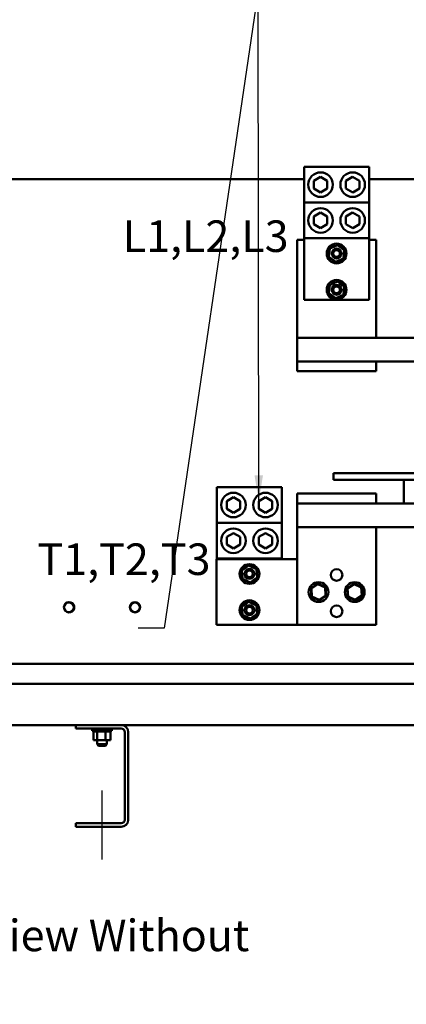
# Model space of a CAD drawing. Units: inches. Extents: x 2 to 86, y 1 to 67.
# Drawn here: x 51.4 to 57.3, y 26.3 to 41.3 of the extents above; entities that cross this region are included whole.
import ezdxf

# ---------------------------------------------------------------- set-up
doc = ezdxf.new("R2010")
doc.units = ezdxf.units.IN
doc.header["$LTSCALE"] = 4
doc.header["$MEASUREMENT"] = 0
for name, color, linetype, lineweight in [('Centerline (ANSI)', 7, 'Continuous', 25), ('Symbol (ANSI)', 7, 'Continuous', 25), ('Visible (ANSI)', 7, 'Continuous', 50)]:
    doc.layers.add(name, color=color, linetype=linetype, lineweight=lineweight)
doc.styles.add('Note Text (ANSI)', font='tahoma.ttf')
doc.dimstyles.new('Default (ANSI)$7', dxfattribs={"dimscale": 4, "dimtxt": 0.12, "dimasz": 0.098425, "dimexe": 0.125, "dimexo": 0.0625, "dimgap": 0.031496, "dimtad": 0, "dimtih": 1, "dimtoh": 1, "dimrnd": 1e-08, "dimzin": 0, "dimdsep": 46, "dimtxsty": 'Note Text (ANSI)', "dimcen": 0.09, "dimdle": 0.393701, "dimclrd": 256, "dimclre": 256, "dimclrt": 256, "dimadec": 0, "dimazin": 1, "dimtfac": 1, "dimtofl": 0, "dimtmove": 0, "dimatfit": 3, "dimfxl": 1, "dimtolj": 1, "dimtzin": 4, "dimlwd": -1, "dimlwe": -1, "dimarcsym": 0})

msp = doc.modelspace()

# ---------------------------------------------------------------- linework, layer by layer
at = {"layer": 'Centerline (ANSI)', "linetype": 'Continuous'}
msp.add_line((52.6883, 28.5151), (52.6883, 29.5689), dxfattribs=at)
at = {"layer": 'Visible (ANSI)'}
for p, q in [((56.7495, 39.0591), (55.7615, 39.0591)), ((55.7615, 38.5151), (55.7615, 39.0591)), ((56.7495, 38.5151), (56.7495, 39.0591)), ((55.7615, 38.8697), (46.9238, 38.8697)), ((55.9092, 38.8455), (56.011, 38.9049)), ((55.9097, 38.7277), (55.9092, 38.8455)), ((56.011, 38.9049), (56.1132, 38.8464)), ((56.1132, 38.8464), (56.1137, 38.7287)), ((56.3972, 38.8455), (56.499, 38.9049)), ((56.3977, 38.7277), (56.3972, 38.8455)), ((56.499, 38.9049), (56.6012, 38.8464)), ((56.6012, 38.8464), (56.6017, 38.7287)), ((58.1799, 38.8697), (56.7495, 38.8697)), ((56.012, 38.6693), (55.9097, 38.7277)), ((56.1137, 38.7287), (56.012, 38.6693)), ((56.5, 38.6693), (56.3977, 38.7277)), ((56.6017, 38.7287), (56.5, 38.6693)), ((55.7615, 38.5151), (56.7495, 38.5151)), ((55.7615, 37.9711), (55.7615, 38.5151)), ((56.7495, 38.5151), (56.7495, 37.9711)), ((55.9092, 38.3015), (56.011, 38.3609)), ((56.011, 38.3609), (56.1132, 38.3024)), ((56.3972, 38.3015), (56.499, 38.3609)), ((56.499, 38.3609), (56.6012, 38.3024)), ((55.9097, 38.1837), (55.9092, 38.3015)), ((56.1132, 38.3024), (56.1137, 38.1847)), ((56.3977, 38.1837), (56.3972, 38.3015)), ((56.6012, 38.3024), (56.6017, 38.1847)), ((56.012, 38.1253), (55.9097, 38.1837)), ((56.1137, 38.1847), (56.012, 38.1253)), ((56.5, 38.1253), (56.3977, 38.1837)), ((56.6017, 38.1847), (56.5, 38.1253)), ((55.6555, 36.4571), (55.6555, 37.9471)), ((55.6555, 37.9471), (55.7615, 37.9471)), ((56.7495, 37.9711), (55.7615, 37.9711)), ((55.7615, 37.0351), (55.7615, 37.9711)), ((56.7495, 37.9711), (56.7495, 37.0351)), ((56.7495, 37.9471), (56.8555, 37.9471)), ((56.8555, 37.9471), (56.8555, 36.4571)), ((56.1386, 37.6866), (56.1515, 37.8141)), ((56.1515, 37.8141), (56.2685, 37.8666)), ((56.2685, 37.8666), (56.3724, 37.7916)), ((56.3724, 37.7916), (56.3594, 37.6641)), ((56.2425, 37.6116), (56.1386, 37.6866)), ((56.3594, 37.6641), (56.2425, 37.6116)), ((56.1515, 37.2621), (56.2685, 37.3146)), ((56.2685, 37.3146), (56.3724, 37.2396)), ((56.1386, 37.1346), (56.1515, 37.2621)), ((56.3724, 37.2396), (56.3594, 37.1121)), ((56.7495, 37.0351), (55.7615, 37.0351)), ((56.2425, 37.0596), (56.1386, 37.1346)), ((56.3594, 37.1121), (56.2425, 37.0596)), ((55.6555, 36.0971), (55.6555, 36.4571)), ((55.6555, 36.4571), (58.0555, 36.4571)), ((55.6555, 36.0971), (56.8555, 36.0971)), ((55.6555, 36.0971), (55.6555, 35.9471)), ((58.0555, 36.0971), (56.8555, 36.0971)), ((56.8555, 36.0971), (56.8555, 35.9471)), ((55.6555, 35.9471), (56.8555, 35.9471)), ((57.6595, 34.3971), (56.2075, 34.3971)), ((56.2075, 34.3971), (56.2075, 34.2971)), ((55.4245, 34.1841), (54.4365, 34.1841)), ((54.4365, 33.6401), (54.4365, 34.1841)), ((55.4245, 33.6401), (55.4245, 34.1841)), ((56.2075, 34.2971), (57.2795, 34.2971)), ((57.2795, 34.2971), (57.2795, 33.9371)), ((57.2795, 34.2971), (57.8595, 34.2971)), ((54.5842, 33.9705), (54.686, 34.0299)), ((54.686, 34.0299), (54.7882, 33.9714)), ((55.0722, 33.9705), (55.174, 34.0299)), ((55.174, 34.0299), (55.2762, 33.9714)), ((55.6555, 33.9371), (55.6555, 34.0871)), ((56.8555, 34.0871), (55.6555, 34.0871)), ((56.8555, 33.9371), (56.8555, 34.0871)), ((54.5847, 33.8527), (54.5842, 33.9705)), ((54.7882, 33.9714), (54.7887, 33.8537)), ((55.0727, 33.8527), (55.0722, 33.9705)), ((55.2762, 33.9714), (55.2767, 33.8537)), ((55.6555, 33.5771), (55.6555, 33.9371)), ((56.8555, 33.9371), (55.6555, 33.9371)), ((57.6686, 33.9371), (56.8555, 33.9371)), ((54.687, 33.7943), (54.5847, 33.8527)), ((54.7887, 33.8537), (54.687, 33.7943)), ((55.175, 33.7943), (55.0727, 33.8527)), ((55.2767, 33.8537), (55.175, 33.7943)), ((54.4365, 33.6401), (55.4245, 33.6401)), ((54.4365, 33.0961), (54.4365, 33.6401)), ((55.4245, 33.6401), (55.4245, 33.0961)), ((58.5476, 33.5771), (55.6555, 33.5771)), ((55.6555, 32.0871), (55.6555, 33.5771)), ((56.8555, 33.5771), (56.8555, 32.0871)), ((54.5842, 33.4265), (54.686, 33.4859)), ((54.5847, 33.3087), (54.5842, 33.4265)), ((54.686, 33.4859), (54.7882, 33.4274)), ((54.7882, 33.4274), (54.7887, 33.3097)), ((55.0722, 33.4265), (55.174, 33.4859)), ((55.0727, 33.3087), (55.0722, 33.4265)), ((55.174, 33.4859), (55.2762, 33.4274)), ((55.2762, 33.4274), (55.2767, 33.3097)), ((54.687, 33.2503), (54.5847, 33.3087)), ((54.7887, 33.3097), (54.687, 33.2503)), ((55.175, 33.2503), (55.0727, 33.3087)), ((55.2767, 33.3097), (55.175, 33.2503)), ((55.6555, 33.0871), (54.4305, 33.0871)), ((54.4305, 33.0871), (54.4305, 32.0871)), ((55.4245, 33.0961), (54.4365, 33.0961)), ((54.4365, 33.0871), (54.4365, 33.0961)), ((54.8148, 32.9172), (54.9204, 32.9899)), ((54.9204, 32.9899), (55.0361, 32.9347)), ((55.4245, 33.0961), (55.4245, 33.0871)), ((54.8249, 32.7895), (54.8148, 32.9172)), ((55.0361, 32.9347), (55.0462, 32.8069)), ((54.9406, 32.7343), (54.8249, 32.7895)), ((55.0462, 32.8069), (54.9406, 32.7343)), ((55.9718, 32.7166), (55.864, 32.6443)), ((55.8723, 32.6403), (55.9724, 32.7074)), ((55.9724, 32.7074), (55.9718, 32.7166)), ((56.0883, 32.6593), (55.9718, 32.7166)), ((55.9724, 32.7074), (56.0806, 32.6542)), ((56.5218, 32.7166), (56.414, 32.6443)), ((56.4223, 32.6403), (56.5224, 32.7074)), ((56.5224, 32.7074), (56.5218, 32.7166)), ((56.6383, 32.6593), (56.5218, 32.7166)), ((56.5224, 32.7074), (56.6306, 32.6542)), ((55.8723, 32.6403), (55.864, 32.6443)), ((55.864, 32.6443), (55.8727, 32.5148)), ((55.8803, 32.52), (55.8723, 32.6403)), ((55.8803, 32.52), (55.8727, 32.5148)), ((55.8727, 32.5148), (55.9891, 32.4576)), ((55.9885, 32.4668), (55.8803, 32.52)), ((56.0887, 32.5339), (55.9885, 32.4668)), ((55.9891, 32.4576), (56.097, 32.5298)), ((56.0806, 32.6542), (56.0883, 32.6593)), ((56.0806, 32.6542), (56.0887, 32.5339)), ((56.097, 32.5298), (56.0883, 32.6593)), ((56.0887, 32.5339), (56.097, 32.5298)), ((56.4223, 32.6403), (56.414, 32.6443)), ((56.414, 32.6443), (56.4227, 32.5148)), ((56.4303, 32.52), (56.4223, 32.6403)), ((56.4303, 32.52), (56.4227, 32.5148)), ((56.4227, 32.5148), (56.5391, 32.4576)), ((56.5385, 32.4668), (56.4303, 32.52)), ((56.6387, 32.5339), (56.5385, 32.4668)), ((56.5391, 32.4576), (56.647, 32.5298)), ((56.6306, 32.6542), (56.6383, 32.6593)), ((56.6306, 32.6542), (56.6387, 32.5339)), ((56.647, 32.5298), (56.6383, 32.6593)), ((56.6387, 32.5339), (56.647, 32.5298)), ((54.8148, 32.3672), (54.9204, 32.4399)), ((54.8249, 32.2395), (54.8148, 32.3672)), ((54.9204, 32.4399), (55.0361, 32.3847)), ((55.0361, 32.3847), (55.0462, 32.2569)), ((55.9885, 32.4668), (55.9891, 32.4576)), ((56.5385, 32.4668), (56.5391, 32.4576)), ((54.9406, 32.1843), (54.8249, 32.2395)), ((55.0462, 32.2569), (54.9406, 32.1843)), ((54.4305, 32.0871), (55.6555, 32.0871)), ((56.8555, 32.0871), (55.6555, 32.0871)), ((66.2323, 31.4927), (39.1443, 31.4927)), ((38.9163, 31.1919), (66.4603, 31.1919)), ((66.4603, 30.5639), (38.9163, 30.5639)), ((52.2883, 30.5101), (52.2883, 30.5639)), ((52.9807, 30.5101), (52.2883, 30.5101)), ((52.5383, 30.5101), (52.5383, 30.4761)), ((52.8383, 30.4761), (52.5383, 30.4761)), ((52.5591, 30.4657), (52.5591, 30.4761)), ((52.5591, 30.4657), (52.5607, 30.4657)), ((52.5605, 30.3341), (52.5605, 30.4657)), ((52.5607, 30.4657), (52.5607, 30.4761)), ((52.5609, 30.4657), (52.5607, 30.4657)), ((52.5609, 30.4657), (52.5609, 30.4761)), ((52.5609, 30.4657), (52.5673, 30.4657)), ((52.5673, 30.4657), (52.5673, 30.4761)), ((52.5677, 30.4657), (52.5673, 30.4657)), ((52.5677, 30.4657), (52.5677, 30.4761)), ((52.5677, 30.4657), (52.5784, 30.4657)), ((52.5784, 30.4657), (52.5784, 30.4761)), ((52.5791, 30.4657), (52.5784, 30.4657)), ((52.5791, 30.4657), (52.5791, 30.4761)), ((52.5791, 30.4657), (52.5939, 30.4657)), ((52.5939, 30.4657), (52.5939, 30.4761)), ((52.5947, 30.4657), (52.5939, 30.4657)), ((52.5947, 30.4657), (52.5947, 30.4761)), ((52.5947, 30.4657), (52.6062, 30.4657)), ((52.6129, 30.4657), (52.6062, 30.4657)), ((52.6129, 30.4657), (52.6129, 30.4761)), ((52.6139, 30.4657), (52.6129, 30.4657)), ((52.6139, 30.4657), (52.6139, 30.4761)), ((52.6139, 30.4657), (52.615, 30.4657)), ((52.6157, 30.4657), (52.615, 30.4657)), ((52.6348, 30.4657), (52.6157, 30.4657)), ((52.6157, 30.3341), (52.6157, 30.4657)), ((52.6348, 30.4657), (52.6348, 30.4761)), ((52.6359, 30.4657), (52.6348, 30.4657)), ((52.6359, 30.4657), (52.6359, 30.4761)), ((52.6359, 30.4657), (52.6588, 30.4657)), ((52.6588, 30.4657), (52.6588, 30.4761)), ((52.66, 30.4657), (52.6588, 30.4657)), ((52.66, 30.4657), (52.66, 30.4761)), ((52.66, 30.4657), (52.6839, 30.4657)), ((52.6839, 30.4657), (52.6839, 30.4761)), ((52.6852, 30.4657), (52.6839, 30.4657)), ((52.6852, 30.4657), (52.6852, 30.4761)), ((52.6852, 30.4657), (52.7092, 30.4657)), ((52.7092, 30.4657), (52.7092, 30.4761)), ((52.7104, 30.4657), (52.7092, 30.4657)), ((52.7104, 30.4657), (52.7104, 30.4761)), ((52.7104, 30.4657), (52.7174, 30.4657)), ((52.7287, 30.4657), (52.7174, 30.4657)), ((52.7287, 30.4657), (52.7337, 30.4657)), ((52.7337, 30.4657), (52.7337, 30.4761)), ((52.7348, 30.4657), (52.7337, 30.4657)), ((52.7348, 30.4657), (52.7348, 30.4761)), ((52.7434, 30.4657), (52.7348, 30.4657)), ((52.751, 30.4657), (52.7434, 30.4657)), ((52.7434, 30.3341), (52.7434, 30.4657)), ((52.751, 30.4657), (52.7564, 30.4657)), ((52.7564, 30.4657), (52.7564, 30.4761)), ((52.7575, 30.4657), (52.7564, 30.4657)), ((52.7575, 30.4657), (52.7575, 30.4761)), ((52.7575, 30.4657), (52.7766, 30.4657)), ((52.7766, 30.4657), (52.7766, 30.4761)), ((52.7774, 30.4657), (52.7766, 30.4657)), ((52.7774, 30.4657), (52.7774, 30.4761)), ((52.7774, 30.4657), (52.7933, 30.4657)), ((52.7933, 30.4657), (52.7933, 30.4761)), ((52.794, 30.4657), (52.7933, 30.4657)), ((52.794, 30.4657), (52.794, 30.4761)), ((52.794, 30.4657), (52.806, 30.4657)), ((52.806, 30.4657), (52.806, 30.4761)), ((52.8065, 30.4657), (52.806, 30.4657)), ((52.8065, 30.4657), (52.8065, 30.4761)), ((52.8065, 30.4657), (52.8141, 30.4657)), ((52.8141, 30.4657), (52.8141, 30.4761)), ((52.8144, 30.4657), (52.8141, 30.4657)), ((52.8144, 30.4657), (52.8144, 30.4761)), ((52.8161, 30.4657), (52.8144, 30.4657)), ((52.8161, 30.4657), (52.8175, 30.4657)), ((52.8161, 30.3341), (52.8161, 30.4657)), ((52.8175, 30.4657), (52.8175, 30.4761)), ((52.8175, 30.4657), (52.8175, 30.4761)), ((52.8175, 30.4657), (52.8175, 30.4657)), ((52.8383, 30.5101), (52.8383, 30.4761)), ((53.0345, 29.1227), (53.0345, 30.4563)), ((53.0883, 30.4563), (53.0883, 29.1227)), ((52.5605, 30.3341), (52.6157, 30.3341)), ((52.6133, 30.3341), (52.6133, 30.2731)), ((52.6133, 30.2731), (52.7633, 30.2731)), ((52.6373, 30.2491), (52.6133, 30.2731)), ((52.6157, 30.3341), (52.7434, 30.3341)), ((52.7393, 30.2491), (52.7633, 30.2731)), ((52.7434, 30.3341), (52.8161, 30.3341)), ((52.7633, 30.3341), (52.7633, 30.2731)), ((52.7393, 30.2491), (52.6373, 30.2491)), ((52.2883, 29.0689), (52.9807, 29.0689)), ((52.2883, 29.0151), (52.2883, 29.0689)), ((52.9807, 29.0151), (52.2883, 29.0151))]:
    msp.add_line(p, q, dxfattribs=at)
for centre, radius in [((56.0115, 38.7871), 0.1868), ((56.4995, 38.7871), 0.1868), ((56.0115, 38.2431), 0.1868), ((56.4995, 38.2431), 0.1868), ((56.2555, 37.7391), 0.15), ((56.2555, 37.7391), 0.075), ((56.2555, 37.7391), 0.051), ((56.2555, 37.1871), 0.15), ((56.2555, 37.1871), 0.075), ((56.2555, 37.1871), 0.051), ((54.6865, 33.9121), 0.1868), ((55.1745, 33.9121), 0.1868), ((54.6865, 33.3681), 0.1868), ((55.1745, 33.3681), 0.1868), ((54.9305, 32.8621), 0.15), ((54.9305, 32.8641), 0.075), ((54.9305, 32.8641), 0.051), ((56.2555, 32.8471), 0.088), ((55.9805, 32.5871), 0.15), ((56.5305, 32.5871), 0.15), ((52.1846, 32.3551), 0.075), ((53.1901, 32.3559), 0.0782), ((53.1891, 32.3553), 0.075), ((54.9305, 32.3121), 0.15), ((54.9305, 32.3121), 0.075), ((56.2555, 32.2951), 0.088), ((54.9305, 32.3121), 0.051)]:
    msp.add_circle(centre, radius, dxfattribs=at)
for centre, radius, start, end in [((56.1271, 37.7544), 0.0121, 265.88403, 80.53248), ((56.2555, 37.7391), 0.1293, 167.3098, 167.85671), ((56.1326, 37.7791), 0.0121, 254.63403, 69.28248), ((56.2555, 37.7391), 0.1293, 156.0598, 156.60671), ((56.1427, 37.8023), 0.0121, 243.38403, 302.96546), ((56.2555, 37.7391), 0.1293, 144.8098, 145.35671), ((56.1427, 37.8023), 0.0121, 45.40754, 58.03248), ((56.1573, 37.8231), 0.0121, 232.13403, 240.92749), ((56.2555, 37.7391), 0.1293, 133.5598, 134.10671), ((56.1573, 37.8231), 0.0121, 354.97999, 46.78248), ((56.1755, 37.8407), 0.0121, 220.88403, 35.53248), ((56.2555, 37.7391), 0.1293, 122.3098, 122.85671), ((56.1969, 37.8543), 0.0121, 209.63403, 24.28248), ((56.2555, 37.7391), 0.1293, 111.0598, 111.60671), ((56.2205, 37.8635), 0.0121, 198.38403, 13.03248), ((56.2555, 37.7391), 0.1293, 99.8098, 100.35671), ((56.2454, 37.868), 0.0121, 187.13403, 266.35924), ((56.2454, 37.868), 0.0121, 322.01376, 1.78248), ((56.2555, 37.7391), 0.1293, 88.5598, 89.10671), ((56.2708, 37.8674), 0.0121, 175.88403, 203.34546), ((56.2708, 37.8674), 0.0121, 314.50473, 350.53248), ((56.2555, 37.7391), 0.1293, 77.3098, 77.85671), ((56.2955, 37.862), 0.0121, 164.63403, 339.28248), ((56.3187, 37.8518), 0.0121, 153.38403, 328.03248), ((56.2555, 37.7391), 0.1293, 66.0598, 66.60671), ((56.3395, 37.8373), 0.0121, 142.13403, 316.78248), ((56.2555, 37.7391), 0.1293, 54.8098, 55.35671), ((56.357, 37.819), 0.0121, 130.88403, 305.53248), ((56.2555, 37.7391), 0.1293, 43.5598, 44.10671), ((56.3707, 37.7977), 0.0121, 119.63403, 163.22541), ((56.2555, 37.7391), 0.1293, 32.3098, 32.85671), ((56.3799, 37.7741), 0.0121, 214.16656, 283.03248), ((56.3799, 37.7741), 0.0121, 108.38403, 134.20645), ((56.3707, 37.7977), 0.0121, 275.23919, 294.28248), ((56.3843, 37.7491), 0.0121, 97.13403, 271.78248), ((56.2555, 37.7391), 0.1293, 21.0598, 21.60671), ((56.2555, 37.7391), 0.1293, 9.8098, 10.35671), ((56.2555, 37.7391), 0.1293, 178.5598, 179.10671), ((56.1266, 37.729), 0.0121, 277.13403, 91.78248), ((56.2555, 37.7391), 0.1293, 189.8098, 190.35671), ((56.131, 37.7041), 0.0121, 34.16656, 103.03248), ((56.131, 37.7041), 0.0121, 288.38403, 314.20645), ((56.2555, 37.7391), 0.1293, 201.0598, 201.60671), ((56.1403, 37.6805), 0.0121, 95.23919, 114.28248), ((56.1403, 37.6805), 0.0121, 299.63403, 343.22541), ((56.2555, 37.7391), 0.1293, 212.3098, 212.85671), ((56.1539, 37.6591), 0.0121, 310.88403, 125.53248), ((56.2555, 37.7391), 0.1293, 223.5598, 224.10671), ((56.1715, 37.6409), 0.0121, 322.13403, 136.78248), ((56.2555, 37.7391), 0.1293, 234.8098, 235.35671), ((56.1922, 37.6264), 0.0121, 333.38403, 148.03248), ((56.2555, 37.7391), 0.1293, 246.0598, 246.60671), ((56.2154, 37.6162), 0.0121, 344.63403, 159.28248), ((56.2555, 37.7391), 0.1293, 257.3098, 257.85671), ((56.2402, 37.6107), 0.0121, 134.50473, 170.53248), ((56.2402, 37.6107), 0.0121, 355.88403, 23.34546), ((56.2555, 37.7391), 0.1293, 268.5598, 269.10671), ((56.2655, 37.6102), 0.0121, 142.01376, 181.78248), ((56.2655, 37.6102), 0.0121, 7.13403, 86.35924), ((56.2555, 37.7391), 0.1293, 279.8098, 280.35671), ((56.2905, 37.6147), 0.0121, 18.38403, 193.03248), ((56.2555, 37.7391), 0.1293, 291.0598, 291.60671), ((56.3141, 37.6239), 0.0121, 29.63403, 204.28248), ((56.3354, 37.6375), 0.0121, 40.88403, 215.53248), ((56.2555, 37.7391), 0.1293, 302.3098, 302.85671), ((56.3537, 37.6551), 0.0121, 174.97999, 226.78248), ((56.2555, 37.7391), 0.1293, 313.5598, 314.10671), ((56.3537, 37.6551), 0.0121, 52.13403, 60.92749), ((56.3682, 37.6758), 0.0121, 225.40754, 238.03248), ((56.2555, 37.7391), 0.1293, 324.8098, 325.35671), ((56.3682, 37.6758), 0.0121, 63.38403, 122.96546), ((56.3784, 37.6991), 0.0121, 74.63403, 249.28248), ((56.3838, 37.7238), 0.0121, 85.88403, 260.53248), ((56.2555, 37.7391), 0.1293, 336.0598, 336.60671), ((56.2555, 37.7391), 0.1293, 347.3098, 347.85671), ((56.2555, 37.7391), 0.1293, 358.5598, 359.10671), ((56.2205, 37.3115), 0.0121, 198.38403, 13.03248), ((56.2555, 37.1871), 0.1293, 99.8098, 100.35671), ((56.2454, 37.316), 0.0121, 187.13403, 266.35924), ((56.2454, 37.316), 0.0121, 322.01376, 1.78248), ((56.2555, 37.1871), 0.1293, 88.5598, 89.10671), ((56.2708, 37.3154), 0.0121, 175.88403, 203.34546), ((56.2708, 37.3154), 0.0121, 314.50473, 350.53248), ((56.2555, 37.1871), 0.1293, 77.3098, 77.85671), ((56.2955, 37.31), 0.0121, 164.63403, 339.28248), ((56.2555, 37.1871), 0.1293, 178.5598, 179.10671), ((56.1266, 37.177), 0.0121, 277.13403, 91.78248), ((56.1271, 37.2024), 0.0121, 265.88403, 80.53248), ((56.2555, 37.1871), 0.1293, 189.8098, 190.35671), ((56.131, 37.1521), 0.0121, 34.16656, 103.03248), ((56.2555, 37.1871), 0.1293, 167.3098, 167.85671), ((56.1326, 37.2271), 0.0121, 254.63403, 69.28248), ((56.2555, 37.1871), 0.1293, 156.0598, 156.60671), ((56.1427, 37.2503), 0.0121, 243.38403, 302.96546), ((56.2555, 37.1871), 0.1293, 144.8098, 145.35671), ((56.1427, 37.2503), 0.0121, 45.40754, 58.03248), ((56.1573, 37.2711), 0.0121, 232.13403, 240.92749), ((56.2555, 37.1871), 0.1293, 133.5598, 134.10671), ((56.1573, 37.2711), 0.0121, 354.97999, 46.78248), ((56.1755, 37.2887), 0.0121, 220.88403, 35.53248), ((56.2555, 37.1871), 0.1293, 122.3098, 122.85671), ((56.1969, 37.3023), 0.0121, 209.63403, 24.28248), ((56.2555, 37.1871), 0.1293, 111.0598, 111.60671), ((56.3187, 37.2998), 0.0121, 153.38403, 328.03248), ((56.2555, 37.1871), 0.1293, 66.0598, 66.60671), ((56.3395, 37.2853), 0.0121, 142.13403, 316.78248), ((56.2555, 37.1871), 0.1293, 54.8098, 55.35671), ((56.357, 37.267), 0.0121, 130.88403, 305.53248), ((56.2555, 37.1871), 0.1293, 43.5598, 44.10671), ((56.3707, 37.2457), 0.0121, 119.63403, 163.22541), ((56.2555, 37.1871), 0.1293, 32.3098, 32.85671), ((56.3799, 37.2221), 0.0121, 214.16656, 283.03248), ((56.3799, 37.2221), 0.0121, 108.38403, 134.20645), ((56.3707, 37.2457), 0.0121, 275.23919, 294.28248), ((56.3838, 37.1718), 0.0121, 85.88403, 260.53248), ((56.3843, 37.1971), 0.0121, 97.13403, 271.78248), ((56.2555, 37.1871), 0.1293, 21.0598, 21.60671), ((56.2555, 37.1871), 0.1293, 347.3098, 347.85671), ((56.2555, 37.1871), 0.1293, 9.8098, 10.35671), ((56.2555, 37.1871), 0.1293, 358.5598, 359.10671), ((56.131, 37.1521), 0.0121, 288.38403, 314.20645), ((56.2555, 37.1871), 0.1293, 201.0598, 201.60671), ((56.1403, 37.1285), 0.0121, 95.23919, 114.28248), ((56.1403, 37.1285), 0.0121, 299.63403, 343.22541), ((56.2555, 37.1871), 0.1293, 212.3098, 212.85671), ((56.1539, 37.1071), 0.0121, 310.88403, 125.53248), ((56.2555, 37.1871), 0.1293, 223.5598, 224.10671), ((56.1715, 37.0889), 0.0121, 322.13403, 136.78248), ((56.2555, 37.1871), 0.1293, 234.8098, 235.35671), ((56.1922, 37.0744), 0.0121, 333.38403, 148.03248), ((56.2555, 37.1871), 0.1293, 246.0598, 246.60671), ((56.2154, 37.0642), 0.0121, 344.63403, 159.28248), ((56.2555, 37.1871), 0.1293, 257.3098, 257.85671), ((56.2402, 37.0587), 0.0121, 134.50473, 170.53248), ((56.2402, 37.0587), 0.0121, 355.88403, 23.34546), ((56.2555, 37.1871), 0.1293, 268.5598, 269.10671), ((56.2655, 37.0582), 0.0121, 142.01376, 181.78248), ((56.2655, 37.0582), 0.0121, 7.13403, 86.35924), ((56.2555, 37.1871), 0.1293, 279.8098, 280.35671), ((56.2905, 37.0627), 0.0121, 18.38403, 193.03248), ((56.2555, 37.1871), 0.1293, 291.0598, 291.60671), ((56.3141, 37.0719), 0.0121, 29.63403, 204.28248), ((56.3354, 37.0855), 0.0121, 40.88403, 215.53248), ((56.2555, 37.1871), 0.1293, 302.3098, 302.85671), ((56.3537, 37.1031), 0.0121, 174.97999, 226.78248), ((56.2555, 37.1871), 0.1293, 313.5598, 314.10671), ((56.3537, 37.1031), 0.0121, 52.13403, 60.92749), ((56.3682, 37.1238), 0.0121, 225.40754, 238.03248), ((56.2555, 37.1871), 0.1293, 324.8098, 325.35671), ((56.3682, 37.1238), 0.0121, 63.38403, 122.96546), ((56.3784, 37.1471), 0.0121, 74.63403, 249.28248), ((56.2555, 37.1871), 0.1293, 336.0598, 336.60671), ((54.8456, 32.9596), 0.0121, 223.70679, 38.35524), ((54.9305, 32.8621), 0.1293, 125.13256, 125.67947), ((54.8663, 32.9743), 0.0121, 212.45679, 27.10524), ((54.9305, 32.8621), 0.1293, 113.88256, 114.42947), ((54.8894, 32.9846), 0.0121, 201.20679, 15.85524), ((54.9305, 32.8621), 0.1293, 102.63256, 103.17947), ((54.9141, 32.9903), 0.0121, 189.95679, 233.54817), ((54.9141, 32.9903), 0.0121, 345.56195, 4.60524), ((54.9305, 32.8621), 0.1293, 91.38256, 91.92947), ((54.9394, 32.991), 0.0121, 178.70679, 204.52921), ((54.9394, 32.991), 0.0121, 284.48932, 353.35524), ((54.9305, 32.8621), 0.1293, 80.13256, 80.67947), ((54.9644, 32.9868), 0.0121, 167.45679, 342.10524), ((54.9305, 32.8621), 0.1293, 68.88256, 69.42947), ((54.9881, 32.9778), 0.0121, 156.20679, 330.85524), ((55.0096, 32.9643), 0.0121, 144.95679, 319.60524), ((54.9305, 32.8621), 0.1293, 57.63256, 58.17947), ((54.8015, 32.871), 0.0121, 268.70679, 83.35524), ((54.9305, 32.8621), 0.1293, 181.38256, 181.92947), ((54.8023, 32.8457), 0.0121, 279.95679, 94.60524), ((54.9305, 32.8621), 0.1293, 170.13256, 170.67947), ((54.8058, 32.896), 0.0121, 257.45679, 336.682), ((54.9305, 32.8621), 0.1293, 192.63256, 193.17947), ((54.8079, 32.821), 0.0121, 291.20679, 105.85524), ((54.9305, 32.8621), 0.1293, 158.88256, 159.42947), ((54.8058, 32.896), 0.0121, 32.33652, 72.10524), ((54.8148, 32.9197), 0.0121, 246.20679, 273.66822), ((54.9305, 32.8621), 0.1293, 147.63256, 148.17947), ((54.8148, 32.9197), 0.0121, 24.82749, 60.85524), ((54.8282, 32.9412), 0.0121, 234.95679, 49.60524), ((54.9305, 32.8621), 0.1293, 136.38256, 136.92947), ((55.028, 32.9469), 0.0121, 133.70679, 193.28822), ((54.9305, 32.8621), 0.1293, 46.38256, 46.92947), ((55.028, 32.9469), 0.0121, 295.7303, 308.35524), ((55.0427, 32.9263), 0.0121, 122.45679, 131.25025), ((54.9305, 32.8621), 0.1293, 35.13256, 35.67947), ((55.0427, 32.9263), 0.0121, 245.30276, 297.10524), ((55.053, 32.9032), 0.0121, 111.20679, 285.85524), ((55.0552, 32.8282), 0.0121, 77.45679, 156.682), ((55.0552, 32.8282), 0.0121, 212.33652, 252.10524), ((55.0462, 32.8045), 0.0121, 66.20679, 93.66822), ((55.0587, 32.8785), 0.0121, 99.95679, 274.60524), ((55.0594, 32.8531), 0.0121, 88.70679, 263.35524), ((54.9305, 32.8621), 0.1293, 23.88256, 24.42947), ((54.9305, 32.8621), 0.1293, 338.88256, 339.42947), ((54.9305, 32.8621), 0.1293, 12.63256, 13.17947), ((54.9305, 32.8621), 0.1293, 350.13256, 350.67947), ((54.9305, 32.8621), 0.1293, 1.38256, 1.92947), ((54.9305, 32.8621), 0.1293, 203.88256, 204.42947), ((54.8183, 32.7979), 0.0121, 65.30276, 117.10524), ((54.8183, 32.7979), 0.0121, 302.45679, 311.25025), ((54.9305, 32.8621), 0.1293, 215.13256, 215.67947), ((54.833, 32.7772), 0.0121, 115.7303, 128.35524), ((54.833, 32.7772), 0.0121, 313.70679, 13.28822), ((54.9305, 32.8621), 0.1293, 226.38256, 226.92947), ((54.8514, 32.7598), 0.0121, 324.95679, 139.60524), ((54.9305, 32.8621), 0.1293, 237.63256, 238.17947), ((54.8729, 32.7464), 0.0121, 336.20679, 150.85524), ((54.9305, 32.8621), 0.1293, 248.88256, 249.42947), ((54.8965, 32.7374), 0.0121, 347.45679, 162.10524), ((54.9305, 32.8621), 0.1293, 260.13256, 260.67947), ((54.9215, 32.7331), 0.0121, 104.48932, 173.35524), ((54.9215, 32.7331), 0.0121, 358.70679, 24.52921), ((54.9305, 32.8621), 0.1293, 271.38256, 271.92947), ((54.9469, 32.7339), 0.0121, 165.56195, 184.60524), ((54.9469, 32.7339), 0.0121, 9.95679, 53.54817), ((54.9305, 32.8621), 0.1293, 282.63256, 283.17947), ((54.9716, 32.7395), 0.0121, 21.20679, 195.85524), ((54.9947, 32.7499), 0.0121, 32.45679, 207.10524), ((54.9305, 32.8621), 0.1293, 293.88256, 294.42947), ((55.0153, 32.7646), 0.0121, 43.70679, 218.35524), ((54.9305, 32.8621), 0.1293, 305.13256, 305.67947), ((55.0327, 32.783), 0.0121, 54.95679, 229.60524), ((54.9305, 32.8621), 0.1293, 316.38256, 316.92947), ((55.0462, 32.8045), 0.0121, 204.82749, 240.85524), ((54.9305, 32.8621), 0.1293, 327.63256, 328.17947), ((52.1901, 32.3559), 0.0782, 241.45586, 135.08735), ((53.189, 32.3551), 0.075, 150.7959, 209.2041), ((54.9305, 32.3121), 0.1293, 147.63256, 148.17947), ((54.8148, 32.3697), 0.0121, 24.82749, 60.85524), ((54.8282, 32.3912), 0.0121, 234.95679, 49.60524), ((54.9305, 32.3121), 0.1293, 136.38256, 136.92947), ((54.8456, 32.4096), 0.0121, 223.70679, 38.35524), ((54.9305, 32.3121), 0.1293, 125.13256, 125.67947), ((54.8663, 32.4243), 0.0121, 212.45679, 27.10524), ((54.9305, 32.3121), 0.1293, 113.88256, 114.42947), ((54.8894, 32.4346), 0.0121, 201.20679, 15.85524), ((54.9305, 32.3121), 0.1293, 102.63256, 103.17947), ((54.9141, 32.4403), 0.0121, 189.95679, 233.54817), ((54.9141, 32.4403), 0.0121, 345.56195, 4.60524), ((54.9305, 32.3121), 0.1293, 91.38256, 91.92947), ((54.9394, 32.441), 0.0121, 178.70679, 204.52921), ((54.9394, 32.441), 0.0121, 284.48932, 353.35524), ((54.9305, 32.3121), 0.1293, 80.13256, 80.67947), ((54.9644, 32.4368), 0.0121, 167.45679, 342.10524), ((54.9305, 32.3121), 0.1293, 68.88256, 69.42947), ((54.9881, 32.4278), 0.0121, 156.20679, 330.85524), ((55.0096, 32.4143), 0.0121, 144.95679, 319.60524), ((54.9305, 32.3121), 0.1293, 57.63256, 58.17947), ((55.028, 32.3969), 0.0121, 133.70679, 193.28822), ((54.9305, 32.3121), 0.1293, 46.38256, 46.92947), ((55.028, 32.3969), 0.0121, 295.7303, 308.35524), ((55.0427, 32.3763), 0.0121, 122.45679, 131.25025), ((54.9305, 32.3121), 0.1293, 35.13256, 35.67947), ((55.0427, 32.3763), 0.0121, 245.30276, 297.10524), ((55.053, 32.3532), 0.0121, 111.20679, 285.85524), ((54.9305, 32.3121), 0.1293, 23.88256, 24.42947), ((53.189, 32.3551), 0.075, 224.86934, 323.70863), ((54.8015, 32.321), 0.0121, 268.70679, 83.35524), ((54.9305, 32.3121), 0.1293, 181.38256, 181.92947), ((54.8023, 32.2957), 0.0121, 279.95679, 94.60524), ((54.9305, 32.3121), 0.1293, 170.13256, 170.67947), ((54.8058, 32.346), 0.0121, 257.45679, 336.682), ((54.9305, 32.3121), 0.1293, 192.63256, 193.17947), ((54.8079, 32.271), 0.0121, 291.20679, 105.85524), ((54.9305, 32.3121), 0.1293, 158.88256, 159.42947), ((54.8058, 32.346), 0.0121, 32.33652, 72.10524), ((54.8148, 32.3697), 0.0121, 246.20679, 273.66822), ((54.9305, 32.3121), 0.1293, 203.88256, 204.42947), ((54.8183, 32.2479), 0.0121, 65.30276, 117.10524), ((54.8183, 32.2479), 0.0121, 302.45679, 311.25025), ((54.9305, 32.3121), 0.1293, 215.13256, 215.67947), ((54.833, 32.2272), 0.0121, 115.7303, 128.35524), ((54.833, 32.2272), 0.0121, 313.70679, 13.28822), ((54.9305, 32.3121), 0.1293, 226.38256, 226.92947), ((54.8514, 32.2098), 0.0121, 324.95679, 139.60524), ((55.0153, 32.2146), 0.0121, 43.70679, 218.35524), ((55.0327, 32.233), 0.0121, 54.95679, 229.60524), ((54.9305, 32.3121), 0.1293, 316.38256, 316.92947), ((55.0462, 32.2545), 0.0121, 204.82749, 240.85524), ((54.9305, 32.3121), 0.1293, 327.63256, 328.17947), ((55.0552, 32.2782), 0.0121, 77.45679, 156.682), ((55.0552, 32.2782), 0.0121, 212.33652, 252.10524), ((55.0462, 32.2545), 0.0121, 66.20679, 93.66822), ((55.0587, 32.3285), 0.0121, 99.95679, 274.60524), ((55.0594, 32.3031), 0.0121, 88.70679, 263.35524), ((54.9305, 32.3121), 0.1293, 338.88256, 339.42947), ((54.9305, 32.3121), 0.1293, 12.63256, 13.17947), ((54.9305, 32.3121), 0.1293, 350.13256, 350.67947), ((54.9305, 32.3121), 0.1293, 1.38256, 1.92947), ((54.9305, 32.3121), 0.1293, 237.63256, 238.17947), ((54.8729, 32.1964), 0.0121, 336.20679, 150.85524), ((54.9305, 32.3121), 0.1293, 248.88256, 249.42947), ((54.8965, 32.1874), 0.0121, 347.45679, 162.10524), ((54.9305, 32.3121), 0.1293, 260.13256, 260.67947), ((54.9215, 32.1831), 0.0121, 104.48932, 173.35524), ((54.9215, 32.1831), 0.0121, 358.70679, 24.52921), ((54.9305, 32.3121), 0.1293, 271.38256, 271.92947), ((54.9469, 32.1839), 0.0121, 165.56195, 184.60524), ((54.9469, 32.1839), 0.0121, 9.95679, 53.54817), ((54.9305, 32.3121), 0.1293, 282.63256, 283.17947), ((54.9716, 32.1895), 0.0121, 21.20679, 195.85524), ((54.9947, 32.1999), 0.0121, 32.45679, 207.10524), ((54.9305, 32.3121), 0.1293, 293.88256, 294.42947), ((54.9305, 32.3121), 0.1293, 305.13256, 305.67947), ((52.9807, 30.4563), 0.1076, 0, 90), ((52.9807, 30.4563), 0.0538, 0, 90), ((52.9807, 29.1227), 0.0538, 270, 0), ((52.9807, 29.1227), 0.1076, 270, 0)]:
    msp.add_arc(centre, radius, start, end, dxfattribs=at)
msp.add_open_spline([(53.1235, 32.3917), (53.1251, 32.3945), (53.1268, 32.3971), (53.1287, 32.3997)], degree=3, dxfattribs=at)
msp.add_open_spline([(53.1358, 32.3022), (53.1357, 32.3023), (53.1356, 32.3024), (53.1309, 32.3072), (53.1268, 32.3126), (53.1235, 32.3185)], degree=3, knots=[-2.58076501, -2.58076501, -2.58076501, -2.58076501, -2.57756536, -2.57756536, -2.45267339, -2.45267339, -2.45267339, -2.45267339], dxfattribs=at)

# ---------------------------------------------------------------- texts
at = {"layer": 'Symbol (ANSI)', "char_height": 0.48, "attachment_point": 1, "style": 'Note Text (ANSI)'}
for s, insert, width in [('\\fTahoma|b0|i0;L1,L2,L3', (53.0039, 38.2428), 2.465348), ('\\fTahoma|b0|i0;T1,T2,T3', (51.7067, 33.3273), 2.636888), ('\\fTahoma|b0|i0;Front View Without Door.', (49.0894, 27.6024), 7.414327)]:
    msp.add_mtext(s, dxfattribs=dict(at, insert=insert, width=width))

# ---------------------------------------------------------------- leaders
at = {"layer": 'Symbol (ANSI)', "annotation_type": 0, "has_hookline": 1, "hookline_direction": 1, "text_width": 0.2063}
for points in [[(55.0722, 33.9705), (55.0415, 57.3401), (52.8661, 57.3903)], [(55.1867, 42.5864), (53.6318, 32.0354), (53.2381, 32.0354)]]:
    msp.add_leader(points, dimstyle='Default (ANSI)$7', override={"dimtad": 0}, dxfattribs=at)

doc.saveas('drawing.dxf')
